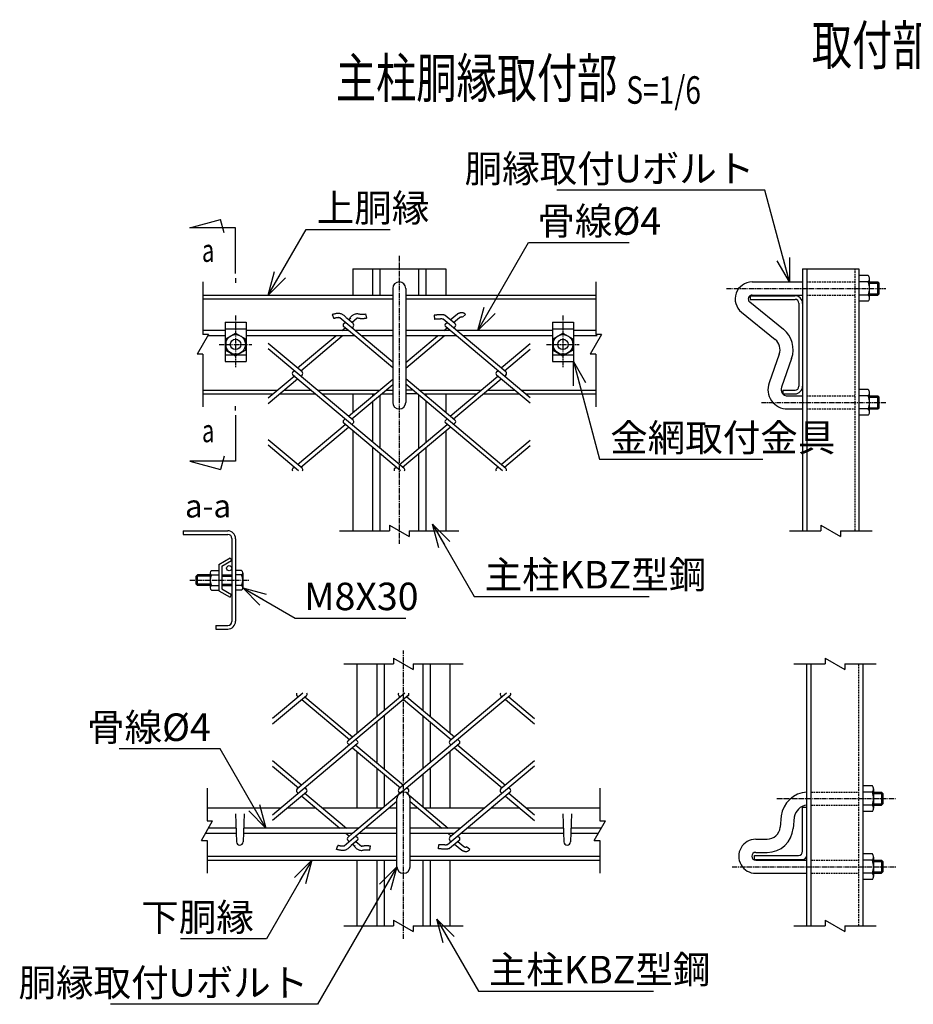
# Model space of a CAD drawing. Units: millimetres. Extents: x 230 to 4594, y 432 to 4313.
# Drawn here: x 439 to 1121, y 557 to 1308 of the extents above; entities that cross this region are included whole.
import ezdxf
from ezdxf.enums import TextEntityAlignment as Align

# ---------------------------------------------------------------- set-up
doc = ezdxf.new("R2010")
doc.units = ezdxf.units.MM
doc.header["$LTSCALE"] = 0.2
doc.linetypes.add('CENTER2', pattern=[28.575, 19.05, -3.175, 3.175, -3.175])
doc.linetypes.add('DASHED2', pattern=[9.525, 6.35, -3.175])
for name, color, linetype in [('CENTER', 6, 'CENTER2'), ('DASH', 30, 'DASHED2'), ('L', 7, 'Continuous'), ('M', 82, 'Continuous'), ('TEXT', 150, 'Continuous')]:
    doc.layers.add(name, color=color, linetype=linetype)
doc.styles.add('NCE', font='romans.shx', dxfattribs={"width": 0.8, "bigfont": 'extfont.shx'})
doc.styles.get("Standard").update_dxf_attribs({"font": 'romans.shx', "width": 0.8, "bigfont": 'extfont.shx'})
doc.dimstyles.new('NCE_new_6', dxfattribs={"dimscale": 6, "dimtxt": 3.5, "dimasz": 3, "dimexe": 1, "dimexo": 1, "dimgap": 1, "dimtad": 1, "dimdsep": 46, "dimtxsty": 'NCE', "dimblk": 'OPEN30', "dimcen": 0, "dimclrd": 7, "dimclre": 7, "dimclrt": 256, "dimaunit": 1, "dimadec": 1, "dimazin": 0, "dimtfac": 1, "dimtix": 1, "dimtmove": 2, "dimatfit": 2, "dimldrblk": 'OPEN30', "dimfxl": 1, "dimtolj": 1, "dimtzin": 0, "dimarcsym": 0})

# ---------------------------------------------------------------- blocks, each defined once
blk = doc.blocks.new('Title & Scale')
at = {"layer": 'TEXT', "width": 0.75}
blk.add_attdef('図面名', text='', height=5, dxfattribs=at).set_placement((0, 0), align=Align.BOTTOM_RIGHT)
blk.add_attdef('縮尺', text='', height=3.5, dxfattribs=at).set_placement((0, -0.3), align=Align.BOTTOM_LEFT)
blk = doc.blocks.new('Break')
for p, q in [((-1.44, -2.5), (1.44, 2.5)), ((0, 2.5), (1.44, 2.5)), ((-1.44, -2.5), (0, -2.5))]:
    blk.add_line(p, q)
blk = doc.blocks.new('_OPEN30')
at = {"color": 0, "linetype": 'ByBlock'}
for p, q in [((-1, 0.268), (0, 0)), ((0, 0), (-1, -0.268)), ((0, 0), (-1, 0))]:
    blk.add_line(p, q, dxfattribs=at)
blk = doc.blocks.new('矢印番号_縦')
at = {"layer": 'TEXT', "linetype": 'Continuous'}
for p, q in [((0, -2.57), (0, -1.87)), ((0, -3.27), (0, -10.27)), ((0, -10.27), (-7, -10.27)), ((-7, -10.27), (-2.27, -11.54)), ((-1.72, -9.51), (-2.27, -11.54))]:
    blk.add_line(p, q, dxfattribs=at)
at = {"layer": 'TEXT', "linetype": 'Continuous', "width": 0.7}
blk.add_attdef('番号', (-5.12, -7.39), '', height=3.5, dxfattribs=at)

msp = doc.modelspace()

# ---------------------------------------------------------------- linework, layer by layer
at = {"layer": 'CENTER'}
for p, q in [((728.888, 1128.154), (728.888, 908.154)), ((978.888, 1103.154), (1100.388, 1103.154)), ((603.888, 1082.454), (603.888, 1042.454)), ((853.888, 1082.454), (853.888, 1042.454)), ((591.388, 1060.454), (616.388, 1060.454)), ((841.388, 1060.454), (866.388, 1060.454)), ((1005.388, 1016.154), (1100.388, 1016.154)), ((568.888, 880.454), (614.388, 880.454)), ((732.113, 606.757), (732.113, 826.757)), ((1017.113, 713.757), (1108.113, 713.757)), ((983.122, 661.757), (1108.113, 661.757))]:
    msp.add_line(p, q, dxfattribs=at)
at = {"layer": 'DASH'}
for p, q in [((1076.688, 1118.154), (1076.688, 918.154)), ((1040.088, 1108.154), (1076.688, 1108.154)), ((1040.088, 1098.154), (1076.688, 1098.154)), ((1040.088, 1021.154), (1076.688, 1021.154)), ((1040.088, 1011.154), (1076.688, 1011.154)), ((1079.913, 616.757), (1079.913, 816.757)), ((1043.313, 718.757), (1079.913, 718.757)), ((1043.313, 708.757), (1079.913, 708.757)), ((1043.313, 666.757), (1079.913, 666.757)), ((1043.313, 656.757), (1079.913, 656.757))]:
    msp.add_line(p, q, dxfattribs=at)
at = {"layer": 'L'}
for p, q in [((578.888, 1108.154), (578.888, 1067.954)), ((878.888, 1108.154), (878.888, 1067.954)), ((578.888, 1052.954), (578.888, 1012.754)), ((878.888, 1052.954), (878.888, 1012.754)), ((683.388, 918.154), (721.388, 918.154)), ((736.388, 918.154), (774.388, 918.154)), ((1026.888, 918.154), (1050.916, 918.154)), ((1065.916, 918.154), (1089.888, 918.154)), ((686.613, 816.757), (724.613, 816.757)), ((739.613, 816.757), (777.613, 816.757)), ((1030.113, 816.757), (1054.141, 816.757)), ((1069.141, 816.757), (1093.113, 816.757)), ((582.113, 721.757), (582.113, 696.757)), ((882.113, 721.757), (882.113, 696.757)), ((582.113, 681.757), (582.113, 656.757)), ((882.113, 681.757), (882.113, 656.757)), ((686.613, 616.757), (724.613, 616.757)), ((739.613, 616.757), (777.613, 616.757)), ((1030.113, 616.757), (1054.141, 616.757)), ((1069.141, 616.757), (1093.113, 616.757))]:
    msp.add_line(p, q, dxfattribs=at)
at = {"layer": 'M'}
for p, q in [((693.388, 1118.154), (764.388, 1118.154)), ((693.388, 1118.154), (693.388, 1098.154)), ((708.588, 1118.154), (708.588, 1098.154)), ((714.188, 1118.154), (714.188, 1098.154)), ((743.588, 1118.154), (743.588, 1098.154)), ((749.188, 1118.154), (749.188, 1098.154)), ((764.388, 1118.154), (764.388, 1098.154)), ((1036.888, 1118.154), (1079.888, 1118.154)), ((1036.888, 1118.154), (1036.888, 918.154)), ((1040.088, 1118.154), (1040.088, 918.154)), ((1079.888, 1118.154), (1079.888, 918.154)), ((1086.888, 1112.954), (1079.888, 1112.954)), ((998.388, 1108.154), (1036.888, 1108.154)), ((1086.888, 1108.154), (1079.888, 1108.154)), ((1087.888, 1095.754), (1087.888, 1110.554)), ((1087.888, 1108.154), (1094.388, 1108.154)), ((1087.888, 1107.154), (1095.388, 1107.154)), ((1095.388, 1107.154), (1094.388, 1108.154)), ((1094.388, 1098.154), (1094.388, 1108.154)), ((1095.388, 1099.154), (1095.388, 1107.154)), ((578.888, 1098.154), (723.888, 1098.154)), ((723.888, 1103.154), (723.888, 1016.154)), ((733.888, 1103.154), (733.888, 1016.154)), ((733.888, 1098.154), (878.888, 1098.154)), ((996.888, 1097.654), (1030.888, 1097.654)), ((996.888, 1097.654), (996.888, 1094.854)), ((998.388, 1098.154), (1036.888, 1098.154)), ((1086.888, 1098.154), (1079.888, 1098.154)), ((1087.888, 1099.154), (1095.388, 1099.154)), ((1087.888, 1098.154), (1094.388, 1098.154)), ((1094.388, 1098.154), (1095.388, 1099.154)), ((578.888, 1095.354), (723.888, 1095.354)), ((733.888, 1095.354), (878.888, 1095.354)), ((996.5, 1092.823), (1022.221, 1071.995)), ((996.888, 1094.854), (1031.088, 1094.854)), ((1034.088, 1091.854), (1034.088, 1028.454)), ((1086.888, 1093.354), (1079.888, 1093.354)), ((677.757, 1083.165), (678.835, 1080.151)), ((703.225, 1083.743), (703.834, 1080.602)), ((755.519, 1082.779), (755.785, 1079.59)), ((771.405, 1076.357), (764.063, 1082.518)), ((767.89, 1079.307), (773.36, 1083.897)), ((779.449, 1083.359), (777.063, 1081.226)), ((990.207, 1085.051), (1015.928, 1064.223)), ((595.888, 1077.454), (611.888, 1077.454)), ((595.888, 1077.454), (595.888, 1047.454)), ((611.888, 1077.454), (611.888, 1047.454)), ((692.59, 1073.041), (683.495, 1080.674)), ((686.585, 1076.357), (687.613, 1077.22)), ((693.617, 1076.355), (689.069, 1080.172)), ((690.102, 1079.309), (691.939, 1080.849)), ((692.59, 1077.223), (696.791, 1080.748)), ((810.298, 1039.544), (762.444, 1079.698)), ((764.372, 1076.355), (765.401, 1077.218)), ((770.378, 1077.22), (774.984, 1081.084)), ((845.888, 1077.454), (861.888, 1077.454)), ((845.888, 1077.454), (845.888, 1047.454)), ((861.888, 1077.454), (861.888, 1047.454)), ((595.888, 1070.954), (578.888, 1070.954)), ((595.888, 1072.454), (611.888, 1072.454)), ((596.388, 1064.786), (603.888, 1069.116)), ((603.888, 1069.115), (611.389, 1064.785)), ((690.099, 1070.954), (611.888, 1070.954)), ((685.122, 1070.955), (687.611, 1073.043)), ((690.1, 1070.952), (686.583, 1073.903)), ((723.888, 1042.601), (690.101, 1070.952)), ((723.888, 1046.777), (692.589, 1073.04)), ((692.593, 1073.041), (693.622, 1073.904)), ((723.888, 1070.954), (695.077, 1070.954)), ((767.885, 1070.954), (733.888, 1070.954)), ((762.91, 1070.954), (765.399, 1073.043)), ((828.889, 1019.766), (764.369, 1073.905)), ((770.378, 1073.042), (771.407, 1073.905)), ((845.888, 1070.954), (772.863, 1070.954)), ((845.888, 1072.454), (861.888, 1072.454)), ((846.388, 1064.786), (853.888, 1069.116)), ((853.888, 1069.115), (861.388, 1064.785)), ((878.888, 1070.954), (861.888, 1070.954)), ((595.888, 1066.955), (582.641, 1066.955)), ((596.388, 1064.784), (596.388, 1056.124)), ((611.388, 1064.784), (611.388, 1056.124)), ((694.866, 1066.955), (611.888, 1066.955)), ((654.725, 1039.542), (628.887, 1061.222)), ((651.209, 1042.496), (680.357, 1066.954)), ((653.699, 1040.407), (685.336, 1066.954)), ((723.888, 1066.955), (699.844, 1066.955)), ((772.652, 1066.955), (733.888, 1066.955)), ((733.888, 1046.604), (758.142, 1066.955)), ((733.888, 1042.425), (763.121, 1066.954)), ((845.888, 1066.955), (777.63, 1066.955)), ((806.778, 1042.496), (828.887, 1061.047)), ((846.388, 1064.784), (846.388, 1056.124)), ((861.388, 1064.784), (861.388, 1056.124)), ((880.088, 1066.955), (861.888, 1066.955)), ((595.888, 1052.454), (602.746, 1052.454)), ((596.388, 1056.125), (603.888, 1051.795)), ((603.888, 1051.794), (611.388, 1056.125)), ((605.031, 1052.454), (611.888, 1052.454)), ((693.618, 1002.73), (628.888, 1057.045)), ((809.269, 1040.406), (828.888, 1056.869)), ((845.888, 1052.454), (852.745, 1052.454)), ((846.388, 1056.125), (853.888, 1051.795)), ((853.888, 1051.795), (861.388, 1056.125)), ((855.029, 1052.454), (861.888, 1052.454)), ((1019.056, 1053.099), (1011.257, 1031.184)), ((595.888, 1047.454), (611.888, 1047.454)), ((845.888, 1047.454), (861.888, 1047.454)), ((1028.477, 1049.746), (1020.678, 1027.831)), ((647.693, 1039.543), (648.722, 1040.406)), ((803.263, 1039.546), (804.29, 1040.407)), ((628.887, 1015.412), (651.209, 1034.142)), ((628.888, 1019.589), (648.72, 1036.23)), ((649.151, 1035.866), (647.69, 1037.092)), ((732.602, 965.842), (647.69, 1037.092)), ((653.7, 1036.229), (654.728, 1037.091)), ((690.102, 1005.684), (723.888, 1034.035)), ((692.593, 1003.594), (723.888, 1029.854)), ((771.405, 1002.731), (733.888, 1034.211)), ((810.388, 965.843), (733.888, 1030.034)), ((767.888, 1005.685), (804.292, 1036.231)), ((770.377, 1003.596), (806.781, 1034.142)), ((828.888, 1015.587), (803.261, 1037.09)), ((809.272, 1036.229), (810.3, 1037.092)), ((578.888, 1025.554), (635.997, 1025.554)), ((578.888, 1022.754), (632.66, 1022.754)), ((637.638, 1022.754), (664.777, 1022.754)), ((640.975, 1025.554), (661.44, 1025.554)), ((666.417, 1025.554), (713.782, 1025.554)), ((669.754, 1022.754), (710.445, 1022.754)), ((693.388, 1022.754), (693.388, 1008.442)), ((708.588, 1022.754), (708.588, 1021.196)), ((715.427, 1022.754), (723.888, 1022.754)), ((718.764, 1025.554), (723.888, 1025.554)), ((739.013, 1025.554), (733.888, 1025.554)), ((742.35, 1022.754), (733.888, 1022.754)), ((744.205, 1025.554), (791.568, 1025.554)), ((747.542, 1022.754), (788.231, 1022.754)), ((749.188, 1022.754), (749.188, 1021.373)), ((764.388, 1022.754), (764.388, 1008.618)), ((793.21, 1022.754), (820.347, 1022.754)), ((796.546, 1025.554), (817.01, 1025.554)), ((821.991, 1025.554), (878.888, 1025.554)), ((825.328, 1022.754), (878.888, 1022.754)), ((1021.888, 1025.454), (1031.088, 1025.454)), ((1021.888, 1025.454), (1021.888, 1022.654)), ((1021.888, 1022.654), (1030.888, 1022.654)), ((1086.888, 1025.954), (1079.888, 1025.954)), ((1087.888, 1008.754), (1087.888, 1023.554)), ((708.588, 1017.016), (708.588, 985.992)), ((714.188, 1021.715), (714.188, 981.294)), ((743.588, 1021.894), (743.588, 981.117)), ((749.188, 1017.195), (749.188, 985.816)), ((1025.388, 1021.154), (1036.888, 1021.154)), ((1086.888, 1021.154), (1079.888, 1021.154)), ((1087.888, 1021.154), (1094.388, 1021.154)), ((1087.888, 1020.154), (1095.388, 1020.154)), ((1095.388, 1020.154), (1094.388, 1021.154)), ((1094.388, 1011.154), (1094.388, 1021.154)), ((1095.388, 1012.154), (1095.388, 1020.154)), ((1025.388, 1011.154), (1036.888, 1011.154)), ((1086.888, 1011.154), (1079.888, 1011.154)), ((1087.888, 1012.154), (1095.388, 1012.154)), ((1087.888, 1011.154), (1094.388, 1011.154)), ((1094.388, 1011.154), (1095.388, 1012.154)), ((729.874, 963.955), (686.543, 1000.313)), ((686.586, 1002.731), (687.614, 1003.594)), ((692.593, 999.416), (693.621, 1000.279)), ((807.659, 963.955), (764.369, 1000.279)), ((764.372, 1002.731), (765.401, 1003.594)), ((770.379, 999.417), (771.407, 1000.28)), ((1086.888, 1006.354), (1079.888, 1006.354)), ((651.209, 968.872), (687.613, 999.418)), ((653.7, 966.781), (690.104, 997.328)), ((693.388, 994.569), (693.388, 918.154)), ((728.997, 968.874), (765.401, 999.42)), ((731.486, 966.785), (767.89, 997.332)), ((764.388, 994.394), (764.388, 918.154)), ((654.725, 965.917), (628.888, 987.597)), ((806.783, 968.874), (828.888, 987.423)), ((652.087, 963.955), (628.888, 983.421)), ((708.588, 981.815), (708.588, 918.154)), ((714.188, 977.116), (714.188, 918.154)), ((749.188, 981.639), (749.188, 918.154)), ((809.272, 966.785), (828.888, 983.245)), ((743.588, 976.94), (743.588, 918.154)), ((647.693, 965.918), (648.722, 966.781)), ((725.481, 965.92), (726.509, 966.783)), ((803.267, 965.92), (804.295, 966.783)), ((563.888, 918.154), (563.888, 915.354)), ((563.888, 918.154), (598.088, 918.154)), ((563.888, 915.354), (598.088, 915.354)), ((601.088, 912.354), (601.088, 848.954)), ((603.888, 912.154), (603.888, 849.154)), ((591.088, 892.454), (599.748, 897.454)), ((593.388, 891.127), (600.898, 895.463)), ((599.748, 897.454), (600.898, 895.463)), ((585.598, 887.954), (591.088, 887.954)), ((591.088, 892.454), (591.088, 872.454)), ((593.388, 891.127), (593.388, 873.782)), ((608.378, 887.954), (603.888, 887.954)), ((573.888, 883.455), (574.888, 884.455)), ((573.888, 877.454), (573.888, 883.454)), ((584.588, 883.454), (573.888, 883.454)), ((574.888, 876.454), (574.888, 884.454)), ((584.588, 884.454), (574.888, 884.454)), ((584.588, 886.204), (584.588, 874.704)), ((585.598, 884.454), (591.088, 884.454)), ((593.388, 884.454), (601.088, 884.454)), ((593.388, 883.454), (601.088, 883.454)), ((608.378, 884.454), (603.888, 884.454)), ((609.388, 886.204), (609.388, 874.704)), ((574.888, 876.454), (573.888, 877.454)), ((584.588, 877.454), (573.888, 877.454)), ((584.588, 876.454), (574.888, 876.454)), ((585.598, 876.454), (591.088, 876.454)), ((585.598, 872.954), (591.088, 872.954)), ((591.088, 872.454), (599.748, 867.454)), ((593.388, 877.454), (601.088, 877.454)), ((593.388, 876.454), (601.088, 876.454)), ((593.388, 873.782), (600.898, 869.446)), ((608.378, 876.454), (603.888, 876.454)), ((608.378, 872.954), (603.888, 872.954)), ((599.748, 867.454), (600.898, 869.446)), ((588.888, 845.954), (588.888, 843.154)), ((588.888, 845.954), (598.088, 845.954)), ((588.888, 843.154), (597.888, 843.154)), ((696.613, 816.757), (696.613, 763.639)), ((711.813, 816.757), (711.813, 776.393)), ((717.413, 816.757), (717.413, 781.092)), ((746.813, 816.757), (746.813, 781.272)), ((752.413, 816.757), (752.413, 776.573)), ((767.613, 816.757), (767.613, 763.819)), ((1040.113, 616.757), (1040.113, 816.757)), ((1043.313, 616.757), (1043.313, 816.757)), ((1083.113, 616.757), (1083.113, 816.757)), ((655.312, 794.257), (632.113, 774.79)), ((657.952, 792.293), (632.115, 770.613)), ((735.827, 792.37), (650.915, 721.12)), ((650.916, 792.292), (651.945, 791.429)), ((654.434, 789.341), (690.838, 758.794)), ((656.923, 791.43), (693.327, 760.883)), ((733.099, 794.256), (689.769, 757.898)), ((813.614, 792.367), (728.703, 721.118)), ((728.704, 792.29), (729.732, 791.427)), ((732.221, 789.338), (768.625, 758.791)), ((734.711, 791.427), (771.115, 760.88)), ((810.884, 794.258), (767.594, 757.933)), ((806.49, 792.29), (807.519, 791.427)), ((810.008, 789.338), (832.113, 770.79)), ((812.498, 791.427), (832.114, 774.967)), ((717.413, 776.92), (717.413, 736.494)), ((746.813, 777.094), (746.813, 736.315)), ((711.813, 772.221), (711.813, 741.193)), ((752.413, 772.395), (752.413, 741.014)), ((696.844, 755.481), (632.113, 701.166)), ((689.81, 755.48), (690.838, 754.617)), ((693.327, 752.527), (729.731, 721.981)), ((695.816, 754.616), (732.22, 724.069)), ((695.817, 758.794), (696.845, 757.931)), ((774.63, 755.481), (729.298, 717.443)), ((767.597, 755.48), (768.625, 754.617)), ((771.113, 752.527), (807.517, 721.981)), ((773.602, 754.616), (810.006, 724.07)), ((773.604, 758.794), (774.632, 757.931)), ((696.613, 749.77), (696.613, 706.757)), ((767.613, 749.594), (767.613, 706.757)), ((632.112, 742.8), (654.434, 724.07)), ((632.112, 738.622), (651.944, 721.981)), ((711.813, 737.016), (711.813, 706.757)), ((752.413, 736.839), (752.413, 706.757)), ((832.113, 738.447), (767.593, 684.308)), ((832.114, 742.624), (806.487, 721.12)), ((717.413, 732.317), (717.413, 707.47)), ((746.813, 732.141), (746.813, 707.649)), ((652.375, 722.347), (650.914, 721.121)), ((656.923, 721.981), (657.952, 721.118)), ((734.709, 721.981), (735.737, 721.118)), ((812.496, 721.981), (813.524, 721.118)), ((1090.113, 723.557), (1083.113, 723.557)), ((657.952, 718.667), (632.115, 696.987)), ((650.916, 718.667), (651.945, 717.804)), ((654.434, 715.715), (683.582, 691.257)), ((656.923, 717.804), (688.56, 691.257)), ((732.22, 719.894), (693.327, 687.259)), ((728.703, 718.667), (729.731, 717.804)), ((734.71, 717.804), (766.347, 691.258)), ((735.737, 718.668), (734.862, 717.934)), ((813.522, 718.668), (765.669, 678.514)), ((806.488, 718.667), (807.515, 717.805)), ((810.006, 715.717), (832.114, 697.166)), ((812.494, 717.806), (832.114, 701.344)), ((1090.113, 718.757), (1083.113, 718.757)), ((1091.113, 721.157), (1091.113, 706.357)), ((1091.113, 718.757), (1097.113, 718.757)), ((1091.113, 717.757), (1098.113, 717.757)), ((1097.113, 718.757), (1098.113, 717.757)), ((1097.113, 718.757), (1097.113, 708.757)), ((1098.113, 717.757), (1098.113, 709.757)), ((582.113, 706.757), (638.777, 706.757)), ((643.758, 706.757), (665.11, 706.757)), ((649.716, 706.757), (659.151, 706.757)), ((664.129, 706.757), (665.11, 706.757)), ((670.088, 706.757), (716.564, 706.757)), ((727.113, 711.431), (695.815, 685.17)), ((721.543, 706.757), (727.113, 706.757)), ((727.113, 661.757), (727.113, 713.757)), ((737.113, 661.757), (737.113, 713.757)), ((737.113, 711.609), (761.368, 691.257)), ((737.113, 706.757), (742.895, 706.757)), ((747.875, 706.757), (794.347, 706.757)), ((799.327, 706.757), (820.684, 706.757)), ((819.703, 706.757), (820.684, 706.757)), ((825.662, 706.757), (882.113, 706.757)), ((1036.913, 673.667), (1036.913, 707.257)), ((1036.913, 707.257), (1040.113, 707.257)), ((1090.113, 708.757), (1083.113, 708.757)), ((1091.113, 709.757), (1098.113, 709.757)), ((1091.113, 708.757), (1097.113, 708.757)), ((1098.113, 709.757), (1097.113, 708.757)), ((603.863, 702.257), (604.615, 680.67)), ((610.363, 702.257), (609.611, 680.67)), ((853.863, 702.257), (854.615, 680.67)), ((860.363, 702.257), (859.611, 680.67)), ((1020.5, 700.538), (1019.743, 691.886)), ((1030.462, 699.667), (1029.705, 691.014)), ((1090.113, 703.957), (1083.113, 703.957)), ((604.385, 687.257), (580.958, 687.257)), ((604.246, 691.257), (583.268, 691.257)), ((693.324, 687.257), (609.841, 687.257)), ((698.091, 691.257), (609.98, 691.257)), ((695.815, 685.17), (686.719, 677.538)), ((688.349, 687.257), (690.837, 685.169)), ((693.325, 687.26), (689.808, 684.308)), ((695.817, 685.169), (696.845, 684.306)), ((727.113, 687.257), (698.302, 687.257)), ((727.113, 691.257), (703.069, 691.257)), ((775.875, 691.257), (737.113, 691.257)), ((771.108, 687.257), (737.113, 687.257)), ((766.135, 687.257), (768.624, 685.168)), ((773.602, 685.169), (774.631, 684.306)), ((854.385, 687.257), (776.088, 687.257)), ((854.246, 691.257), (780.855, 691.257)), ((880.958, 687.257), (859.841, 687.257)), ((883.268, 691.257), (859.98, 691.257)), ((680.982, 675.047), (682.059, 678.06)), ((689.81, 681.854), (690.838, 680.991)), ((696.843, 681.855), (692.295, 678.038)), ((693.327, 678.903), (695.163, 677.362)), ((695.816, 680.991), (700.017, 677.465)), ((706.453, 674.468), (707.062, 677.61)), ((758.743, 675.433), (759.009, 678.622)), ((774.63, 681.854), (767.288, 675.693)), ((767.596, 681.855), (768.625, 680.992)), ((771.114, 678.904), (776.585, 674.313)), ((773.6, 680.989), (778.206, 677.125)), ((782.673, 674.852), (780.287, 676.985)), ((1001.113, 682.757), (1009.781, 682.757)), ((582.113, 669.957), (727.113, 669.957)), ((737.113, 669.957), (882.113, 669.957)), ((1000.113, 670.467), (1033.713, 670.467)), ((1000.113, 667.257), (1000.113, 670.467)), ((1001.113, 672.757), (1009.781, 672.757)), ((1090.113, 671.557), (1083.113, 671.557)), ((1091.113, 669.157), (1091.113, 654.357)), ((582.113, 666.757), (727.113, 666.757)), ((696.613, 666.757), (696.613, 616.757)), ((711.813, 666.757), (711.813, 616.757)), ((717.413, 666.757), (717.413, 616.757)), ((737.113, 666.757), (882.113, 666.757)), ((746.813, 666.757), (746.813, 616.757)), ((752.413, 666.757), (752.413, 616.757)), ((767.613, 666.757), (767.613, 616.757)), ((1000.113, 667.257), (1036.913, 667.257)), ((1001.112, 666.757), (1040.113, 666.757)), ((1090.113, 666.757), (1083.113, 666.757)), ((1091.113, 666.757), (1097.113, 666.757)), ((1091.113, 665.757), (1098.113, 665.757)), ((1097.113, 666.757), (1098.113, 665.757)), ((1097.113, 666.757), (1097.113, 656.757)), ((1098.113, 665.757), (1098.113, 657.757)), ((1001.113, 656.757), (1040.113, 656.757)), ((1090.113, 656.757), (1083.113, 656.757)), ((1091.113, 657.757), (1098.113, 657.757)), ((1091.113, 656.757), (1097.113, 656.757)), ((1098.113, 657.757), (1097.113, 656.757)), ((1090.113, 651.957), (1083.113, 651.957))]:
    msp.add_line(p, q, dxfattribs=at)
for centre, radius in [((603.888, 1060.454), 7.5), ((853.888, 1060.454), 7.5), ((603.888, 1060.454), 4), ((853.888, 1060.454), 4), ((599.088, 889.612), 2)]:
    msp.add_circle(centre, radius, dxfattribs=at)
for centre, radius, start, end in [((1084.508, 1110.554), 3.38, 314.76027, 45.23973), ((728.888, 1103.154), 5, 0, 180), ((998.388, 1095.154), 13, 90, 231), ((1074.888, 1103.154), 13, 337.380135, 22.619865), ((998.388, 1095.154), 3, 90, 231), ((1030.888, 1091.654), 6, 0, 89.999982), ((1084.508, 1095.754), 3.38, 314.76027, 45.23973), ((1031.088, 1091.854), 3, 0, 89.999982), ((687.613, 1075.131), 1.6, 129.999974, 230.000009), ((692.591, 1075.131), 1.6, 310.00001, 50.000031), ((765.399, 1075.131), 1.6, 129.99981, 230.000063), ((770.377, 1075.131), 1.6, 309.999955, 49.99999), ((1009.635, 1056.452), 20, 340.410094, 51), ((1009.635, 1056.452), 10, 340.410094, 51), ((648.72, 1038.319), 1.6, 129.999919, 229.99979), ((653.698, 1038.319), 1.6, 310.00001, 49.99999), ((804.292, 1038.319), 1.6, 129.999974, 230.000009), ((809.27, 1038.319), 1.6, 309.999791, 50.000154), ((1025.388, 1026.154), 15, 160.410094, 270), ((1025.388, 1026.154), 5, 160.410094, 270), ((1030.888, 1028.654), 6, 270.000018, 0), ((1031.088, 1028.454), 3, 270.000018, 0), ((1084.508, 1023.554), 3.38, 314.76027, 45.23973), ((728.888, 1016.154), 5, 180, 0), ((1074.888, 1016.154), 13, 337.380135, 22.619865), ((1084.508, 1008.754), 3.38, 314.76027, 45.23973), ((687.613, 1001.506), 1.6, 129.999974, 230.000009), ((692.591, 1001.506), 1.6, 321.221246, 50.000004), ((765.399, 1001.506), 1.6, 129.999974, 230.000009), ((770.377, 1001.506), 1.6, 309.999791, 50.000154), ((648.72, 964.694), 1.6, 129.999974, 207.512212), ((653.698, 964.694), 1.6, 332.487754, 50.000004), ((726.508, 964.696), 1.6, 129.999974, 207.604583), ((731.486, 964.696), 1.6, 332.39828, 50.000154), ((804.294, 964.696), 1.6, 129.999974, 207.604583), ((809.272, 964.696), 1.6, 332.39828, 50.000154), ((597.888, 912.154), 6, 0, 89.999982), ((598.088, 912.354), 3, 0, 89.999982), ((586.609, 886.204), 2.021, 120.000031, 239.999952), ((607.367, 886.204), 2.021, 300.000012, 59.999933), ((593.011, 880.454), 8.423, 151.6483, 208.351683), ((600.965, 880.454), 8.423, 331.648281, 28.351664), ((586.609, 874.704), 2.021, 120.000031, 239.999952), ((607.367, 874.704), 2.021, 300.000012, 59.999933), ((597.888, 849.154), 6, 270.000018, 0), ((598.088, 848.954), 3, 270.000018, 0), ((651.945, 793.518), 1.6, 152.487825, 230.000063), ((656.923, 793.518), 1.6, 310.000024, 27.512275), ((729.732, 793.516), 1.6, 152.395399, 230.000009), ((734.711, 793.516), 1.6, 309.999846, 27.601723), ((807.519, 793.516), 1.6, 152.395399, 230.000009), ((812.497, 793.516), 1.6, 309.999846, 27.601723), ((690.838, 756.705), 1.6, 129.999974, 230.000009), ((695.816, 756.705), 1.6, 309.999996, 38.778754), ((768.624, 756.705), 1.6, 129.999974, 230.000009), ((773.602, 756.705), 1.6, 309.999846, 50.000209), ((1087.733, 721.157), 3.38, 314.76027, 45.23973), ((651.944, 719.893), 1.6, 130.000193, 230.000063), ((656.923, 719.893), 1.6, 310.00001, 49.99999), ((732.113, 713.757), 5, 0, 180), ((729.731, 719.893), 1.6, 130.000193, 230.000063), ((734.709, 719.893), 1.6, 310.00001, 49.99999), ((807.517, 719.893), 1.6, 129.999974, 230.000009), ((812.495, 719.893), 1.6, 309.999846, 50.000209), ((1041.232, 697.871), 20.902, 93.067378, 172.668182), ((1078.113, 713.757), 13, 337.380135, 22.619865), ((1041.291, 697.804), 10.988, 96.15542, 170.242614), ((1087.733, 706.357), 3.38, 314.76027, 45.23973), ((1009.781, 692.757), 10, 270, 355), ((690.838, 683.08), 1.6, 129.999974, 230.000009), ((695.816, 683.08), 1.6, 309.999969, 49.99999), ((768.624, 683.08), 1.6, 129.999919, 230.000173), ((773.602, 683.08), 1.6, 310.00001, 50.000045), ((1009.781, 692.757), 20, 270, 355), ((607.113, 680.757), 2.5, 180.000091, 358.00624), ((857.113, 680.757), 2.5, 180.000091, 358.00624), ((1001.113, 669.757), 13, 89.999999, 270.000018), ((1001.113, 669.757), 3, 90.00044, 269.969765), ((1033.713, 673.667), 3.2, 270, 0), ((1036.913, 670.457), 3.2, 270.000023, 0), ((1087.733, 669.157), 3.38, 314.76027, 45.23973), ((732.113, 661.757), 5, 180, 0), ((1078.113, 661.757), 13, 337.380135, 22.619865), ((1087.733, 654.357), 3.38, 314.76027, 45.23973)]:
    msp.add_arc(centre, radius, start, end, dxfattribs=at)
for points, knots in [([(689.072, 1080.173), (688.859, 1080.454), (688.405, 1080.994), (687.649, 1081.736), (686.829, 1082.41), (685.958, 1083.018), (685.025, 1083.53), (684.026, 1083.904), (682.972, 1084.075), (681.909, 1084.067), (680.854, 1083.939), (679.81, 1083.736), (678.773, 1083.493), (678.093, 1083.285), (677.758, 1083.165)], [0, 0, 0, 0, 1.0560591, 2.1128667, 3.1743383, 4.235676, 5.2967542, 6.3588812, 7.4188072, 8.4796007, 9.5402523, 10.6025531, 11.6671909, 12.7342004, 12.7342004, 12.7342004, 12.7342004]), ([(691.073, 1080.271), (691.263, 1080.596), (691.689, 1081.222), (692.456, 1082.06), (693.336, 1082.777), (694.313, 1083.357), (695.372, 1083.773), (696.494, 1083.986), (697.633, 1083.901), (698.727, 1083.618), (699.848, 1083.442), (700.983, 1083.437), (702.112, 1083.545), (702.858, 1083.672), (703.229, 1083.744)], [0, 0, 0, 0, 1.1317962, 2.2635619, 3.3949703, 4.5266411, 5.6581122, 6.7937173, 7.9198144, 9.0520337, 10.1819078, 11.3120891, 12.4460588, 13.5808896, 13.5808896, 13.5808896, 13.5808896]), ([(764.063, 1082.518), (763.796, 1082.626), (763.251, 1082.814), (762.408, 1083), (761.551, 1083.076), (760.692, 1083.074), (759.832, 1083.028), (758.971, 1082.968), (758.109, 1082.924), (757.246, 1082.886), (756.384, 1082.842), (755.809, 1082.803), (755.522, 1082.779)], [0, 0, 0, 0, 0.8651805, 1.7264116, 2.5823677, 3.4407536, 4.3024354, 5.1647498, 6.0296665, 6.8925686, 7.7545052, 8.6202028, 8.6202028, 8.6202028, 8.6202028]), ([(773.359, 1083.898), (773.534, 1083.96), (773.883, 1084.089), (774.406, 1084.285), (774.932, 1084.472), (775.466, 1084.637), (776.01, 1084.764), (776.566, 1084.831), (777.126, 1084.812), (777.671, 1084.679), (778.176, 1084.438), (778.641, 1084.126), (779.066, 1083.763), (779.326, 1083.496), (779.449, 1083.358)], [0, 0, 0, 0, 0.5580763, 1.1162878, 1.6746819, 2.2331399, 2.7914336, 3.3493163, 3.9069558, 4.4637837, 5.0210226, 5.5771942, 6.1391561, 6.6938293, 6.6938293, 6.6938293, 6.6938293]), ([(683.495, 1080.677), (683.37, 1080.726), (683.117, 1080.81), (682.723, 1080.863), (682.328, 1080.868), (681.934, 1080.843), (681.541, 1080.796), (681.152, 1080.734), (680.764, 1080.66), (680.377, 1080.579), (679.989, 1080.49), (679.603, 1080.392), (679.221, 1080.283), (678.969, 1080.199), (678.845, 1080.155)], [0, 0, 0, 0, 0.4024628, 0.7956321, 1.1886963, 1.5848344, 1.9791481, 2.3756246, 2.767101, 3.1645557, 3.5625545, 3.9603079, 4.3577995, 4.7552674, 4.7552674, 4.7552674, 4.7552674]), ([(696.798, 1080.745), (696.994, 1080.743), (697.383, 1080.655), (697.958, 1080.528), (698.539, 1080.408), (699.126, 1080.322), (699.717, 1080.267), (700.31, 1080.243), (700.903, 1080.247), (701.495, 1080.277), (702.086, 1080.33), (702.675, 1080.403), (703.259, 1080.494), (703.645, 1080.565), (703.838, 1080.602)], [0, 0, 0, 0, 0.5896784, 1.1811084, 1.7735378, 2.3666244, 2.9599298, 3.5531636, 4.1463217, 4.7394018, 5.3323998, 5.9253058, 6.5180976, 7.1051335, 7.1051335, 7.1051335, 7.1051335]), ([(762.449, 1079.697), (762.237, 1079.761), (761.801, 1079.855), (761.135, 1079.88), (760.467, 1079.86), (759.799, 1079.818), (759.13, 1079.773), (758.46, 1079.737), (757.791, 1079.707), (757.123, 1079.676), (756.455, 1079.64), (756.01, 1079.609), (755.788, 1079.59)], [0, 0, 0, 0, 0.662239, 1.3293782, 1.9970812, 2.6643373, 3.3384334, 4.0080603, 4.677517, 5.3467689, 6.015779, 6.6845559, 6.6845559, 6.6845559, 6.6845559]), ([(774.984, 1081.084), (775.046, 1081.107), (775.169, 1081.153), (775.353, 1081.222), (775.535, 1081.289), (775.718, 1081.354), (775.901, 1081.419), (776.088, 1081.476), (776.272, 1081.546), (776.452, 1081.545), (776.588, 1081.708), (776.734, 1081.528), (776.876, 1081.426), (776.967, 1081.329), (777.011, 1081.283)], [0, 0, 0, 0, 0.1997046, 0.3936696, 0.5877117, 0.7818905, 0.9763383, 1.1714017, 1.3682921, 1.5637854, 1.6926201, 1.8843071, 2.0771206, 2.2689958, 2.2689958, 2.2689958, 2.2689958]), ([(692.297, 678.039), (692.084, 677.758), (691.63, 677.218), (690.874, 676.476), (690.054, 675.802), (689.183, 675.194), (688.25, 674.682), (687.251, 674.308), (686.197, 674.136), (685.134, 674.145), (684.079, 674.273), (683.035, 674.476), (681.998, 674.718), (681.318, 674.927), (680.983, 675.047)], [0, 0, 0, 0, 1.0560527, 2.1128364, 3.1743006, 4.2356299, 5.2966998, 6.3588195, 7.4187373, 8.4795223, 9.5401652, 10.6024578, 11.6670875, 12.7340943, 12.7340943, 12.7340943, 12.7340943]), ([(686.72, 677.535), (686.595, 677.486), (686.342, 677.402), (685.948, 677.349), (685.553, 677.343), (685.159, 677.369), (684.766, 677.416), (684.377, 677.478), (683.989, 677.552), (683.601, 677.633), (683.214, 677.721), (682.828, 677.819), (682.446, 677.929), (682.194, 678.012), (682.069, 678.057)], [0, 0, 0, 0, 0.4024498, 0.7956135, 1.1886719, 1.584802, 1.9791082, 2.3755763, 2.767046, 3.1644926, 3.5624853, 3.9602319, 4.3577158, 4.7551751, 4.7551751, 4.7551751, 4.7551751]), ([(694.297, 677.941), (694.488, 677.615), (694.914, 676.989), (695.681, 676.151), (696.561, 675.434), (697.538, 674.855), (698.597, 674.439), (699.719, 674.226), (700.858, 674.311), (701.952, 674.593), (703.073, 674.769), (704.207, 674.774), (705.336, 674.667), (706.082, 674.54), (706.454, 674.468)], [0, 0, 0, 0, 1.1317899, 2.2635494, 3.3949514, 4.5266153, 5.6580797, 6.7936751, 7.9197706, 9.0519813, 10.1818505, 11.3120267, 12.44599, 13.5808167, 13.5808167, 13.5808167, 13.5808167]), ([(700.023, 677.466), (700.219, 677.469), (700.607, 677.556), (701.183, 677.684), (701.764, 677.804), (702.35, 677.89), (702.942, 677.944), (703.534, 677.969), (704.128, 677.965), (704.72, 677.935), (705.311, 677.882), (705.9, 677.808), (706.483, 677.717), (706.87, 677.646), (707.062, 677.609)], [0, 0, 0, 0, 0.5896844, 1.1811175, 1.7735496, 2.3666388, 2.9599466, 3.5531828, 4.1463434, 4.739426, 5.3324266, 5.9253352, 6.5181297, 7.1051821, 7.1051821, 7.1051821, 7.1051821]), ([(765.674, 678.514), (765.462, 678.45), (765.026, 678.357), (764.359, 678.331), (763.692, 678.352), (763.024, 678.394), (762.355, 678.439), (761.685, 678.474), (761.016, 678.505), (760.348, 678.536), (759.68, 678.572), (759.235, 678.603), (759.013, 678.621)], [0, 0, 0, 0, 0.6622221, 1.3293491, 1.9970397, 2.6642835, 3.3383696, 4.0079824, 4.6774253, 5.3466635, 6.0156604, 6.6844202, 6.6844202, 6.6844202, 6.6844202]), ([(778.209, 677.127), (778.271, 677.104), (778.394, 677.058), (778.578, 676.99), (778.76, 676.923), (778.943, 676.857), (779.126, 676.793), (779.313, 676.735), (779.497, 676.666), (779.677, 676.667), (779.813, 676.503), (779.959, 676.684), (780.101, 676.786), (780.192, 676.882), (780.236, 676.929)], [0, 0, 0, 0, 0.1997043, 0.3936687, 0.5877101, 0.7818884, 0.9763356, 1.1713984, 1.3682881, 1.5637806, 1.6926213, 1.8843076, 2.0771205, 2.2689949, 2.2689949, 2.2689949, 2.2689949]), ([(767.288, 675.693), (767.021, 675.586), (766.476, 675.397), (765.633, 675.211), (764.776, 675.136), (763.916, 675.137), (763.057, 675.183), (762.196, 675.244), (761.334, 675.288), (760.471, 675.326), (759.609, 675.369), (759.034, 675.408), (758.747, 675.432)], [0, 0, 0, 0, 0.8651875, 1.7264204, 2.5823786, 3.4407666, 4.3024505, 5.164767, 6.0296856, 6.8925899, 7.7545288, 8.6202235, 8.6202235, 8.6202235, 8.6202235]), ([(776.584, 674.313), (776.759, 674.251), (777.108, 674.123), (777.631, 673.927), (778.157, 673.74), (778.691, 673.575), (779.235, 673.448), (779.79, 673.38), (780.351, 673.399), (780.896, 673.532), (781.401, 673.774), (781.866, 674.086), (782.291, 674.449), (782.551, 674.716), (782.674, 674.854)], [0, 0, 0, 0, 0.558077, 1.1162893, 1.6746842, 2.233143, 2.7914375, 3.349321, 3.9069613, 4.46379, 5.0210296, 5.5772019, 6.1391646, 6.6938385, 6.6938385, 6.6938385, 6.6938385])]:
    msp.add_open_spline(points, degree=3, knots=knots, dxfattribs=at)

# ---------------------------------------------------------------- block references
at = {"layer": 'L', "xscale": 3, "yscale": 3, "zscale": 3}
for p, rotation in [((578.888, 1060.454), 180), ((878.888, 1060.454), 180), ((728.888, 918.154), 270), ((1058.416, 918.154), 270), ((732.113, 816.757), 270), ((1061.641, 816.757), 270), ((732.113, 616.757), 270), ((1061.641, 616.757), 270)]:
    msp.add_blockref('Break', p, dxfattribs=dict(at, rotation=rotation))
for p in [(582.113, 689.257), (882.113, 689.257)]:
    msp.add_blockref('Break', p, dxfattribs=at)
at = {"layer": 'TEXT'}
for name, p, xscale, yscale, zscale, values in [('Title & Scale', (1197.393, 1264.469), 6, 6, 6, {'図面名': '%%u取付部詳細'}), ('Title & Scale', (902.251, 1239.367), 6, 6, 6, {'図面名': '%%u主柱胴縁取付部 ', '縮尺': '%%uS=1/6'}), ('矢印番号_縦', (603.888, 1022.754), 5, 5, 5, {'番号': 'a'})]:
    msp.add_blockref(name, p, dxfattribs=dict(at, xscale=xscale, yscale=yscale, zscale=zscale)).add_auto_attribs(values)
ref = msp.add_blockref('矢印番号_縦', (603.888, 1098.154), dxfattribs=dict(at, xscale=-5, yscale=5, zscale=5, rotation=180))
ref.add_attrib('番号', 'a', (578.271, 1123.455), dxfattribs={"linetype": 'Continuous', "height": 17.5, "width": 0.7})

# ---------------------------------------------------------------- texts
at = {"layer": 'TEXT', "char_height": 21, "style": 'NCE'}
for s, insert, attachment_point in [('\\A1;胴縁取付Uボルト', (999.998, 1184.154), 9), ('\\A1;上胴縁', (665.917, 1154.154), 7), ('\\A1;骨線%%c4', (834.454, 1144.154), 7), ('\\A1;金網取付金具', (889.99, 978.754), 7), ('\\A1;主柱KBZ型鋼', (794.063, 874.154), 7), ('\\A1;M8X30', (656.242, 857.61), 7), ('\\A1;骨線%%c4', (584.992, 757.757), 9), ('\\A1;下胴縁', (617.888, 612.757), 9), ('\\A1;主柱KBZ型鋼', (797.288, 572.757), 7), ('\\A1;胴縁取付Uボルト', (659.401, 562.757), 9)]:
    msp.add_mtext(s, dxfattribs=dict(at, insert=insert, attachment_point=attachment_point))
at = {"layer": 'TEXT', "insert": (582.893, 934.83), "char_height": 17.5, "width": 51.1417, "attachment_point": 5, "style": 'NCE'}
msp.add_mtext('a-a', dxfattribs=at)

# ---------------------------------------------------------------- leaders
at = {"layer": 'TEXT', "annotation_type": 0, "has_hookline": 1}
for points, hookline_direction, text_width in [([(1026.888, 1108.154), (1008.132, 1178.154), (1005.998, 1178.154)], 1, 150.88), ([(628.888, 1098.154), (657.756, 1148.154), (659.917, 1148.154)], 0, 56), ([(788.888, 1070.954), (827.686, 1138.154), (828.454, 1138.154)], 0, 69.92), ([(861.888, 1047.454), (881.904, 972.754), (883.99, 972.754)], 0, 116.48), ([(754.388, 923.154), (786.142, 868.154), (788.063, 868.154)], 0, 125.76), ([(609.388, 874.704), (649.388, 851.61), (650.242, 851.61)], 0, 77.6), ([(627.113, 691.257), (592.183, 751.757), (590.992, 751.757)], 1, 69.92), ([(727.113, 661.757), (666.491, 556.757), (665.401, 556.757)], 1, 150.88), ([(662.113, 666.757), (627.472, 606.757), (623.888, 606.757)], 1, 56), ([(757.613, 621.757), (789.367, 566.757), (791.288, 566.757)], 0, 125.76)]:
    msp.add_leader(points, dimstyle='NCE_new_6', override={"dimgap": 1, "dimtad": 1}, dxfattribs=dict(at, hookline_direction=hookline_direction, text_width=text_width))

doc.saveas('drawing.dxf')
